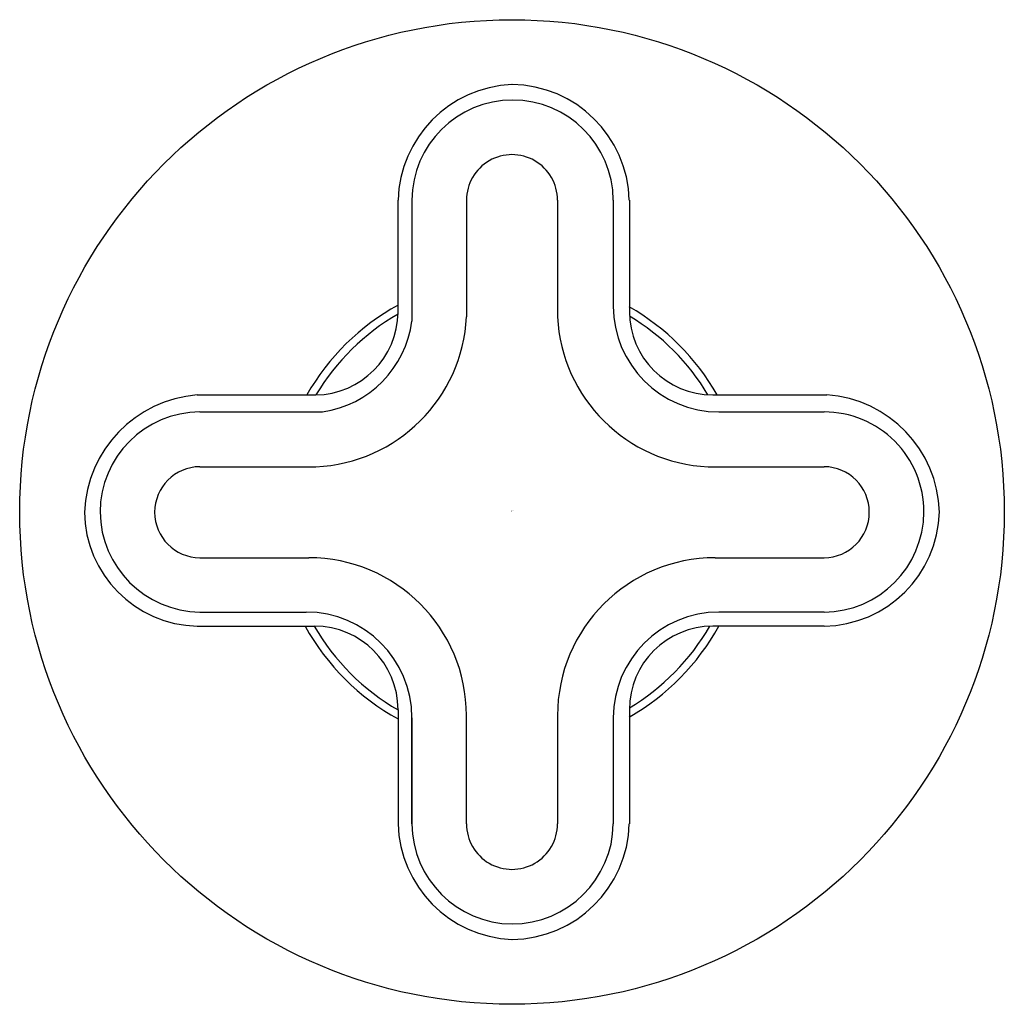
# Model space of a CAD drawing. Extents: x 5328.15 to 5331.9, y 291.24 to 294.99.
import ezdxf

# ---------------------------------------------------------------- set-up
doc = ezdxf.new("R2010")
doc.units = 0
doc.header["$LTSCALE"] = 0.64311
doc.layers.get('0').update_dxf_attribs({"color": 255, "linetype": 'CONTINUOUS'})
doc.layers.get('DEFPOINTS').update_dxf_attribs({"linetype": 'CONTINUOUS'})
doc.styles.get("Standard").update_dxf_attribs({"font": 'txt', "width": 0.8})

msp = doc.modelspace()

# ---------------------------------------------------------------- linework, layer by layer
for p, q in [((5329.5878, 293.8721), (5329.5878, 294.2987)), ((5329.6405, 294.2987), (5329.6405, 293.8383)), ((5329.8482, 294.2987), (5329.8482, 293.8542)), ((5330.1948, 294.2987), (5330.1948, 293.8542)), ((5330.4072, 294.2987), (5330.4072, 293.8948)), ((5330.4682, 294.2987), (5330.4682, 293.8753)), ((5328.8231, 293.5573), (5329.2746, 293.5573)), ((5330.7862, 293.5573), (5331.2199, 293.5573)), ((5328.8335, 293.4926), (5329.3007, 293.4926)), ((5330.8094, 293.4926), (5331.2095, 293.4926)), ((5328.8335, 293.284), (5329.2747, 293.284)), ((5330.7684, 293.284), (5331.2095, 293.284)), ((5328.8335, 292.9374), (5329.2477, 292.9374)), ((5330.7953, 292.9374), (5331.2095, 292.9374)), ((5328.8335, 292.7305), (5329.2383, 292.7305)), ((5331.2095, 292.7305), (5330.8094, 292.7305)), ((5328.8231, 292.677), (5329.2698, 292.677)), ((5331.2095, 292.677), (5330.7862, 292.677)), ((5329.5878, 292.359), (5329.5878, 291.9244)), ((5329.8482, 291.9244), (5329.8482, 292.3369)), ((5330.1948, 292.3369), (5330.1948, 291.9244)), ((5330.4682, 292.359), (5330.4682, 291.9244)), ((5329.6405, 292.3283), (5329.6405, 291.9244)), ((5329.6405, 291.9244), (5329.6405, 292.3283)), ((5330.4072, 292.3283), (5330.4072, 291.9244))]:
    msp.add_line(p, q)
msp.add_circle((5330.0215, 293.1116), 1.8741)
for centre, radius, start, end in [((5330.0408, 294.2861), 0.4532, 92.4435, 178.4008), ((5330.0158, 294.2864), 0.4525, 1.5611, 89.2737), ((5330.0238, 294.2964), 0.3834, 0.3449, 179.6551), ((5330.0215, 294.2987), 0.1733, 359.9999, 180.0001), ((5330.0215, 293.1116), 0.8994, 118.8309, 150.2895), ((5329.2698, 293.8753), 0.318, 270.8646, 359.4146), ((5330.8094, 293.8948), 0.4022, 180, 270), ((5330.0215, 293.1116), 0.8994, 29.7105, 60.2268), ((5330.7862, 293.8753), 0.318, 180, 270), ((5329.2485, 293.8839), 0.6005, 272.4963, 357.1662), ((5330.0215, 293.1116), 0.8694, 119.9374, 149.1534), ((5329.2417, 293.8905), 0.4022, 278.4371, 352.5467), ((5330.7945, 293.8839), 0.6005, 182.8338, 267.5037), ((5330.0215, 293.1116), 0.8694, 30.8874, 59.0486), ((5328.8598, 293.0928), 0.466, 94.5136, 177.6955), ((5331.1887, 293.098), 0.4604, 1.6856, 86.1053), ((5328.8361, 293.1098), 0.3828, 90.3853, 179.7431), ((5331.2091, 293.112), 0.3806, 359.9348, 89.9368), ((5328.8345, 293.1107), 0.1733, 90.3302, 269.6642), ((5331.2085, 293.1107), 0.1733, 270.3358, 89.6698), ((5328.8327, 293.1155), 0.4386, 180.5181, 268.7432), ((5328.8384, 293.1156), 0.3851, 180.5995, 269.2722), ((5331.2066, 293.1136), 0.3831, 270.4315, 359.6969), ((5331.2027, 293.1232), 0.4463, 270.8707, 358.5067), ((5329.2477, 292.3369), 0.6005, 0, 90), ((5330.7953, 292.3369), 0.6005, 90, 180), ((5329.2383, 292.3283), 0.4022, 0, 90), ((5330.8094, 292.3283), 0.4022, 90, 180), ((5330.0215, 293.1116), 0.8994, 208.893, 241.1691), ((5330.0215, 293.1116), 0.8694, 209.9908, 240.0742), ((5329.2698, 292.359), 0.318, 0, 90), ((5330.7862, 292.359), 0.318, 90, 180), ((5330.0215, 293.1116), 0.8994, 299.7732, 331.107), ((5330.0215, 293.1116), 0.8694, 300.917, 329.9927), ((5330.0407, 291.9369), 0.453, 181.5773, 267.5785), ((5330.0247, 291.9276), 0.3842, 180.472, 269.528), ((5330.0215, 291.9244), 0.1733, 179.9999, 0.0001), ((5330.0212, 291.9294), 0.386, 270.0509, 359.2614), ((5330.0156, 291.9369), 0.4527, 270.7458, 358.4194)]:
    msp.add_arc(centre, radius, start, end)

# ---------------------------------------------------------------- texts
at = {"layer": 'DEFPOINTS'}
for tag, p, s in [('MODELNUMBER', (5330.0176, 293.1155), 'P32709-RST'), ('TRADENAME', (5330.0175, 293.1138), '002'), ('PRODUCT', (5330.0176, 293.1121), 'VALVE TRIM')]:
    msp.add_attdef(tag, p, s, height=0.001, dxfattribs=at)

doc.saveas('drawing.dxf')
